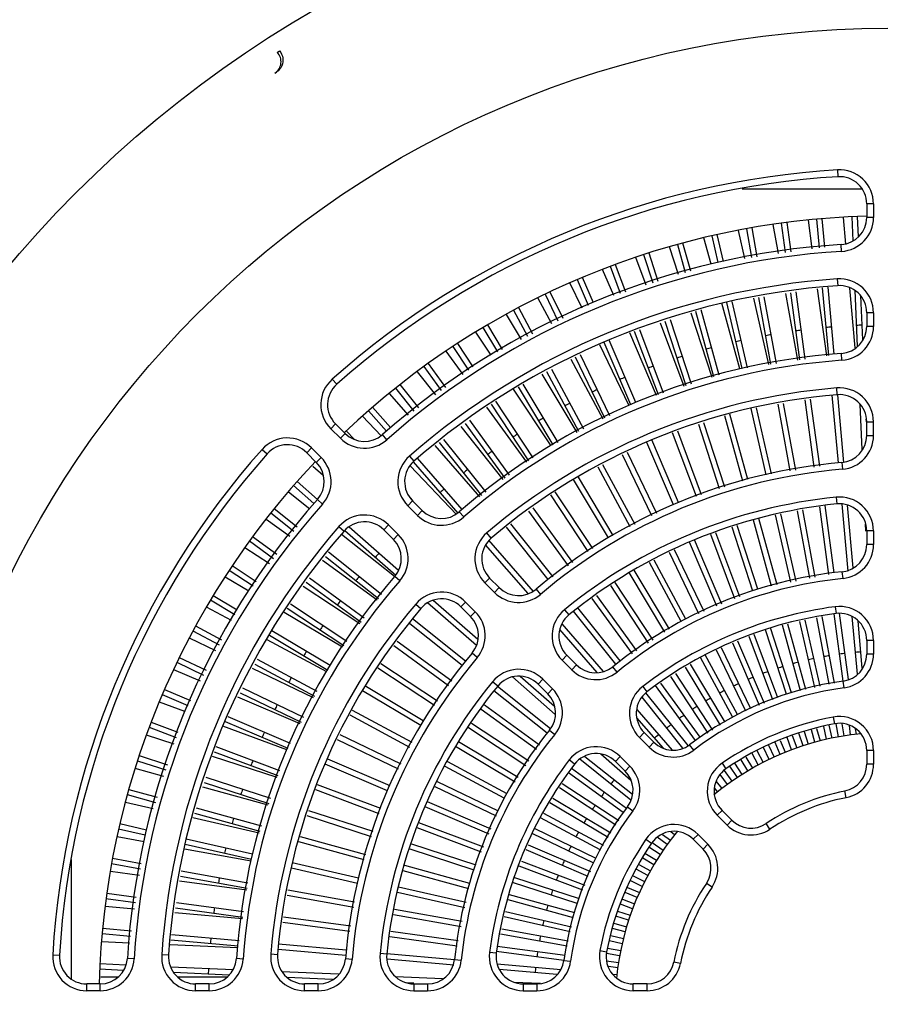
# Model space of a CAD drawing. Units: millimetres. Extents: x -2853 to 848, y -11780 to -6258.
# Drawn here: x -569 to -506, y -6592 to -6519 of the extents above; entities that cross this region are included whole.
import ezdxf

# ---------------------------------------------------------------- set-up
doc = ezdxf.new("R2010")
doc.units = ezdxf.units.MM
doc.header["$LTSCALE"] = 46.255
doc.layers.get('0').update_dxf_attribs({"linetype": 'CONTINUOUS'})
doc.layers.add('02___PRT_ALL_AXES', color=7, linetype='CONTINUOUS')
doc.layers.add('06___PRT_ALL_SURFS', color=7, linetype='CONTINUOUS')

msp = doc.modelspace()

# ---------------------------------------------------------------- linework, layer by layer
at = {"color": 7, "linetype": 'Continuous'}
for p, q in [((-550.086, -6521.794), (-549.928, -6521.681)), ((-550.264, -6523.315), (-550.189, -6523.266)), ((-508.867, -6530.443), (-508.837, -6530.942)), ((-515.882, -6531.835), (-507.071, -6531.835)), ((-506.719, -6532.939), (-506.719, -6533.94)), ((-506.219, -6532.939), (-506.719, -6532.939)), ((-506.219, -6532.939), (-506.219, -6533.94)), ((-513.209, -6536.603), (-513.597, -6534.467)), ((-513.004, -6534.36), (-512.71, -6536.531)), ((-512.608, -6534.307), (-512.314, -6536.474)), ((-510.731, -6536.245), (-511.014, -6534.149)), ((-510.418, -6534.068), (-510.228, -6536.172)), ((-510.019, -6534.034), (-509.832, -6536.115)), ((-508.244, -6535.905), (-508.421, -6533.947)), ((-507.821, -6533.893), (-507.742, -6535.658)), ((-507.421, -6533.877), (-507.354, -6535.377)), ((-506.219, -6533.94), (-506.719, -6533.94)), ((-517.735, -6535.201), (-517.28, -6537.191)), ((-515.692, -6536.962), (-516.162, -6534.901)), ((-515.575, -6534.767), (-515.19, -6536.889)), ((-515.181, -6534.697), (-514.794, -6536.832)), ((-520.649, -6535.925), (-520.077, -6537.995)), ((-520.263, -6535.82), (-519.696, -6537.873)), ((-518.171, -6537.385), (-518.705, -6535.449)), ((-518.125, -6535.289), (-517.678, -6537.248)), ((-508.568, -6536.436), (-508.598, -6535.937)), ((-523.142, -6536.673), (-522.464, -6538.759)), ((-522.761, -6536.551), (-522.083, -6538.637)), ((-520.559, -6538.149), (-521.221, -6536.111)), ((-525.223, -6537.394), (-524.47, -6539.401)), ((-522.944, -6538.912), (-523.705, -6536.885)), ((-525.337, -6539.678), (-526.152, -6537.77)), ((-525.598, -6537.533), (-524.852, -6539.523)), ((-527.663, -6540.62), (-528.557, -6538.763)), ((-528.014, -6538.502), (-527.209, -6540.386)), ((-527.646, -6538.346), (-526.852, -6540.202)), ((-508.89, -6538.461), (-508.856, -6538.96)), ((-530.384, -6539.579), (-529.441, -6541.536)), ((-530.023, -6539.406), (-529.085, -6541.353)), ((-511.787, -6544.44), (-512.677, -6539.536)), ((-511.642, -6544.418), (-512.31, -6539.481)), ((-511.246, -6544.358), (-511.915, -6539.421)), ((-509.664, -6544.117), (-510.333, -6539.182)), ((-509.515, -6544.095), (-509.962, -6539.127)), ((-509.122, -6544.001), (-509.566, -6539.067)), ((-507.557, -6543.542), (-507.954, -6539.135)), ((-507.393, -6543.422), (-507.577, -6539.321)), ((-529.89, -6541.767), (-530.914, -6539.864)), ((-516.046, -6545.086), (-517.38, -6540.252)), ((-515.894, -6545.063), (-517.006, -6540.189)), ((-515.497, -6545.003), (-516.61, -6540.129)), ((-513.911, -6544.762), (-515.023, -6539.89)), ((-513.765, -6544.74), (-514.655, -6539.834)), ((-513.369, -6544.68), (-514.26, -6539.775)), ((-507.014, -6542.938), (-507.159, -6539.712)), ((-532.703, -6540.76), (-531.668, -6542.684)), ((-532.35, -6540.572), (-531.312, -6542.5)), ((-518.1, -6545.718), (-519.639, -6540.981)), ((-517.959, -6545.673), (-519.285, -6540.866)), ((-517.577, -6545.55), (-518.904, -6540.744)), ((-506.719, -6540.955), (-506.719, -6541.957)), ((-506.219, -6540.955), (-506.719, -6540.955)), ((-506.219, -6540.955), (-506.219, -6541.957)), ((-532.117, -6542.915), (-533.22, -6541.069)), ((-520.143, -6546.377), (-521.895, -6541.707)), ((-520.003, -6546.332), (-521.543, -6541.594)), ((-519.623, -6546.21), (-521.162, -6541.471)), ((-534.353, -6544.067), (-535.469, -6542.376)), ((-534.967, -6542.045), (-533.898, -6543.833)), ((-534.623, -6541.841), (-533.542, -6543.649)), ((-522.191, -6547.038), (-524.158, -6542.436)), ((-522.048, -6546.992), (-523.801, -6542.322)), ((-521.667, -6546.869), (-523.42, -6542.199)), ((-506.219, -6541.957), (-506.719, -6541.957)), ((-536.836, -6543.21), (-535.694, -6544.94)), ((-524.068, -6547.735), (-526.031, -6543.141)), ((-523.711, -6547.552), (-525.674, -6542.958)), ((-536.422, -6545.484), (-537.658, -6543.783)), ((-537.171, -6543.429), (-536.015, -6545.18)), ((-524.203, -6547.804), (-526.366, -6543.313)), ((-526.115, -6548.783), (-528.476, -6544.394)), ((-525.984, -6548.716), (-528.146, -6544.225)), ((-525.627, -6548.533), (-527.79, -6544.043)), ((-508.544, -6544.451), (-508.579, -6543.952)), ((-538.428, -6546.984), (-539.781, -6545.287)), ((-539.31, -6544.912), (-538.024, -6546.682)), ((-538.986, -6544.678), (-537.704, -6546.442)), ((-527.895, -6549.695), (-530.256, -6545.307)), ((-527.539, -6549.512), (-529.9, -6545.124)), ((-546.049, -6545.845), (-545.717, -6546.218)), ((-528.026, -6549.762), (-530.587, -6545.476)), ((-541.381, -6546.489), (-540.031, -6548.182)), ((-541.067, -6546.24), (-539.71, -6547.942)), ((-529.945, -6550.745), (-532.706, -6546.563)), ((-532.37, -6546.391), (-529.81, -6550.676)), ((-532.014, -6546.208), (-529.453, -6550.493)), ((-508.881, -6546.984), (-508.922, -6546.486)), ((-540.436, -6548.485), (-541.835, -6546.885)), ((-534.038, -6547.449), (-531.288, -6551.616)), ((-510.574, -6552.302), (-511.243, -6547.363)), ((-510.179, -6552.238), (-510.848, -6547.3)), ((-508.804, -6551.997), (-509.252, -6547.017)), ((-508.406, -6551.961), (-508.854, -6546.982)), ((-543.379, -6548.157), (-542.062, -6549.664)), ((-543.077, -6547.894), (-541.761, -6549.401)), ((-531.731, -6551.942), (-534.661, -6547.909)), ((-534.36, -6547.687), (-531.61, -6551.853)), ((-514.111, -6552.875), (-515.223, -6548.003)), ((-513.715, -6552.811), (-514.827, -6547.939)), ((-512.341, -6552.588), (-513.231, -6547.683)), ((-511.946, -6552.524), (-512.836, -6547.619)), ((-507.052, -6551.022), (-507.201, -6547.693)), ((-542.445, -6550.005), (-543.814, -6548.573)), ((-535.948, -6548.859), (-533.019, -6552.89)), ((-515.84, -6553.351), (-517.167, -6548.543)), ((-515.459, -6553.226), (-516.786, -6548.419)), ((-506.743, -6548.979), (-506.752, -6548.778)), ((-506.719, -6549.981), (-506.719, -6548.977)), ((-506.719, -6548.977), (-506.219, -6548.977)), ((-506.219, -6549.981), (-506.219, -6548.977)), ((-546.157, -6549.482), (-545.804, -6549.128)), ((-545.449, -6550.19), (-546.157, -6549.482)), ((-545.095, -6549.837), (-545.804, -6549.128)), ((-545.01, -6549.637), (-544.401, -6550.275)), ((-533.459, -6553.214), (-536.568, -6549.316)), ((-536.27, -6549.096), (-533.341, -6553.127)), ((-518.864, -6554.337), (-520.617, -6549.667)), ((-517.542, -6553.906), (-519.082, -6549.167)), ((-517.162, -6553.782), (-518.702, -6549.043)), ((-545.449, -6550.19), (-545.095, -6549.837)), ((-542.023, -6550.294), (-542.355, -6549.919)), ((-537.856, -6550.267), (-534.749, -6554.164)), ((-520.57, -6554.902), (-522.533, -6550.308)), ((-519.245, -6554.462), (-520.998, -6549.791)), ((-506.719, -6549.981), (-506.219, -6549.981)), ((-551.209, -6551.004), (-550.835, -6551.336)), ((-547.572, -6550.896), (-547.925, -6551.25)), ((-547.572, -6550.896), (-546.863, -6551.604)), ((-535.191, -6554.489), (-538.479, -6550.726)), ((-538.178, -6550.505), (-535.071, -6554.401)), ((-520.927, -6555.083), (-522.89, -6550.49)), ((-547.925, -6551.25), (-547.217, -6551.958)), ((-546.863, -6551.604), (-547.217, -6551.958)), ((-540.363, -6551.498), (-540.035, -6551.875)), ((-539.788, -6551.659), (-536.498, -6555.424)), ((-522.526, -6555.896), (-524.689, -6551.404)), ((-522.169, -6555.714), (-524.332, -6551.223)), ((-546.719, -6552.921), (-547.479, -6552.258)), ((-536.906, -6555.798), (-540.323, -6552.224)), ((-540.089, -6551.922), (-536.8, -6555.687)), ((-524.122, -6556.706), (-526.484, -6552.317)), ((-523.765, -6556.525), (-526.127, -6552.136)), ((-508.552, -6551.974), (-508.51, -6552.472)), ((-525.721, -6557.519), (-528.283, -6553.232)), ((-525.364, -6557.337), (-527.925, -6553.05)), ((-548.897, -6553.674), (-547.39, -6554.991)), ((-548.633, -6553.374), (-547.126, -6554.69)), ((-547.695, -6555.403), (-549.272, -6554.145)), ((-546.76, -6555.03), (-547.134, -6554.698)), ((-540.489, -6555.15), (-540.135, -6554.797)), ((-540.309, -6554.554), (-540.105, -6554.768)), ((-539.427, -6555.505), (-540.135, -6554.797)), ((-527.207, -6558.523), (-529.957, -6554.358)), ((-526.883, -6558.289), (-529.632, -6554.124)), ((-508.969, -6554.523), (-508.919, -6555.02)), ((-550.314, -6555.36), (-548.632, -6556.702)), ((-539.78, -6555.859), (-540.489, -6555.15)), ((-539.78, -6555.859), (-539.427, -6555.505)), ((-528.66, -6559.571), (-531.589, -6555.539)), ((-528.335, -6559.337), (-531.265, -6555.305)), ((-510.907, -6560.489), (-511.808, -6555.526)), ((-510.515, -6560.41), (-511.414, -6555.457)), ((-509.503, -6560.205), (-510.176, -6555.24)), ((-509.116, -6560.086), (-509.786, -6555.138)), ((-508.087, -6559.966), (-508.53, -6555.046)), ((-507.708, -6559.718), (-508.121, -6555.121)), ((-549.174, -6557.427), (-550.919, -6556.159)), ((-550.565, -6555.672), (-548.872, -6557.023)), ((-536.373, -6555.978), (-536.701, -6555.601)), ((-513.713, -6561.057), (-515.048, -6556.218)), ((-513.32, -6560.977), (-514.668, -6556.093)), ((-512.308, -6560.773), (-513.441, -6555.812)), ((-511.916, -6560.693), (-513.046, -6555.743)), ((-545.556, -6556.69), (-545.179, -6557.018)), ((-545.131, -6556.964), (-541.366, -6560.254)), ((-544.81, -6556.714), (-541.18, -6559.885)), ((-541.903, -6556.564), (-542.257, -6556.918)), ((-542.257, -6556.918), (-541.548, -6557.627)), ((-541.903, -6556.564), (-541.194, -6557.273)), ((-530.148, -6560.574), (-533.222, -6556.72)), ((-529.788, -6560.384), (-532.897, -6556.485)), ((-515.092, -6561.449), (-516.622, -6556.739)), ((-514.721, -6561.295), (-516.242, -6556.614)), ((-506.782, -6557.013), (-506.806, -6556.493)), ((-551.905, -6557.42), (-550.132, -6558.709)), ((-541.466, -6560.37), (-545.369, -6557.257)), ((-541.194, -6557.273), (-541.548, -6557.627)), ((-534.343, -6557.531), (-534.666, -6557.149)), ((-531.232, -6561.453), (-534.522, -6557.687)), ((-517.368, -6562.392), (-519.391, -6557.658)), ((-516.417, -6561.998), (-518.195, -6557.26)), ((-516.047, -6561.845), (-517.815, -6557.134)), ((-506.719, -6557.01), (-506.719, -6558.015)), ((-506.219, -6557.01), (-506.719, -6557.01)), ((-506.219, -6557.01), (-506.219, -6558.015)), ((-550.674, -6559.434), (-552.473, -6558.246)), ((-552.142, -6557.743), (-550.372, -6559.029)), ((-531.62, -6561.616), (-534.759, -6558.023)), ((-518.69, -6562.939), (-520.874, -6558.403)), ((-517.738, -6562.545), (-519.75, -6557.838)), ((-506.219, -6558.015), (-506.719, -6558.015)), ((-546.549, -6558.875), (-542.652, -6561.982)), ((-546.311, -6558.553), (-542.415, -6561.66)), ((-520.018, -6563.489), (-522.354, -6559.147)), ((-519.06, -6563.093), (-521.232, -6558.583)), ((-553.624, -6559.883), (-551.873, -6561.038)), ((-553.402, -6559.55), (-551.633, -6560.717)), ((-542.74, -6562.102), (-546.77, -6559.174)), ((-520.376, -6563.668), (-522.712, -6559.327)), ((-552.179, -6561.447), (-553.933, -6560.4)), ((-547.72, -6560.462), (-543.689, -6563.39)), ((-541.075, -6560.681), (-541.452, -6560.353)), ((-534.463, -6560.469), (-534.816, -6560.823)), ((-534.463, -6560.469), (-533.753, -6561.179)), ((-521.573, -6564.462), (-524.195, -6560.073)), ((-521.24, -6564.24), (-523.837, -6559.893)), ((-508.461, -6560.502), (-508.513, -6560.005)), ((-544.013, -6563.83), (-548.177, -6561.082)), ((-547.957, -6560.783), (-543.926, -6563.712)), ((-534.816, -6560.823), (-534.107, -6561.532)), ((-533.753, -6561.179), (-534.107, -6561.532)), ((-531.048, -6561.292), (-530.725, -6561.674)), ((-522.765, -6565.253), (-525.556, -6561.025)), ((-522.432, -6565.032), (-525.228, -6560.795)), ((-554.802, -6561.744), (-553.037, -6562.799)), ((-523.957, -6566.043), (-526.911, -6561.977)), ((-523.624, -6565.822), (-526.584, -6561.747)), ((-553.454, -6563.607), (-555.294, -6562.617)), ((-555.009, -6562.087), (-553.221, -6563.155)), ((-549.366, -6562.693), (-545.2, -6565.443)), ((-549.128, -6562.371), (-544.963, -6565.12)), ((-539.904, -6562.387), (-539.523, -6562.71)), ((-535.437, -6565.434), (-539.03, -6562.294)), ((-535.342, -6564.986), (-538.613, -6562.127)), ((-536.23, -6562.237), (-536.584, -6562.591)), ((-536.584, -6562.591), (-535.874, -6563.3)), ((-536.23, -6562.237), (-535.521, -6562.947)), ((-524.857, -6566.568), (-527.973, -6562.66)), ((-509.043, -6562.584), (-508.978, -6563.079)), ((-545.289, -6565.564), (-549.589, -6562.995)), ((-536.23, -6566.593), (-540.135, -6563.478)), ((-535.521, -6562.947), (-535.874, -6563.3)), ((-528.951, -6562.799), (-528.634, -6563.187)), ((-525.169, -6566.817), (-528.286, -6562.909)), ((-509.492, -6568.287), (-510.381, -6563.39)), ((-509.101, -6568.2), (-509.99, -6563.303)), ((-508.44, -6568.052), (-509.111, -6563.098)), ((-508.054, -6567.925), (-508.715, -6563.044)), ((-507.405, -6567.541), (-507.786, -6563.313)), ((-556.102, -6563.999), (-554.187, -6565.03)), ((-536.479, -6566.905), (-540.334, -6563.832)), ((-526.077, -6567.353), (-529.138, -6563.849)), ((-512.248, -6568.906), (-513.795, -6564.144)), ((-511.587, -6568.758), (-512.914, -6563.95)), ((-511.197, -6568.67), (-512.523, -6563.863)), ((-510.539, -6568.523), (-511.647, -6563.669)), ((-510.149, -6568.435), (-511.257, -6563.583)), ((-507.043, -6567.103), (-507.355, -6563.637)), ((-554.601, -6565.834), (-556.554, -6564.893)), ((-556.293, -6564.35), (-554.37, -6565.385)), ((-550.663, -6564.683), (-546.378, -6567.243)), ((-550.48, -6564.326), (-546.195, -6566.887)), ((-526.553, -6567.416), (-529.306, -6564.265)), ((-513.625, -6569.435), (-515.375, -6564.773)), ((-513.256, -6569.282), (-515.005, -6564.619)), ((-512.631, -6569.023), (-514.173, -6564.275)), ((-546.447, -6567.378), (-550.834, -6565.017)), ((-537.483, -6568.393), (-541.514, -6565.464)), ((-537.249, -6568.069), (-541.28, -6565.14)), ((-515.24, -6570.104), (-517.403, -6565.612)), ((-514.617, -6569.846), (-516.573, -6565.269)), ((-514.247, -6569.693), (-516.204, -6565.116)), ((-506.719, -6565.063), (-506.719, -6566.071)), ((-506.219, -6565.063), (-506.719, -6565.063)), ((-506.219, -6565.063), (-506.219, -6566.071)), ((-557.3, -6566.31), (-555.334, -6567.257)), ((-535.38, -6566.329), (-535.762, -6566.006)), ((-529.136, -6566.503), (-528.783, -6566.149)), ((-528.072, -6566.86), (-528.783, -6566.149)), ((-516.578, -6570.725), (-518.946, -6566.325)), ((-516.236, -6570.517), (-518.607, -6566.111)), ((-515.61, -6570.257), (-517.773, -6565.766)), ((-506.219, -6566.071), (-506.719, -6566.071)), ((-557.475, -6566.669), (-555.517, -6567.612)), ((-547.426, -6569.289), (-551.916, -6567.127)), ((-551.746, -6566.797), (-547.358, -6569.158)), ((-551.564, -6566.441), (-547.176, -6568.802)), ((-538.53, -6569.846), (-542.695, -6567.097)), ((-538.296, -6569.521), (-542.46, -6566.772)), ((-528.425, -6567.214), (-529.136, -6566.503)), ((-528.425, -6567.214), (-528.072, -6566.86)), ((-525.081, -6567.386), (-525.397, -6566.998)), ((-517.487, -6571.301), (-520.042, -6567.024)), ((-519.705, -6566.809), (-517.149, -6571.087)), ((-555.749, -6568.062), (-557.711, -6567.223)), ((-529.638, -6570.5), (-532.788, -6567.748)), ((-529.701, -6569.914), (-532.228, -6567.706)), ((-518.394, -6571.875), (-521.135, -6567.722)), ((-520.798, -6567.507), (-518.056, -6571.661)), ((-552.646, -6568.551), (-548.155, -6570.714)), ((-539.346, -6570.978), (-543.64, -6568.413)), ((-533.867, -6568.419), (-534.254, -6568.103)), ((-529.987, -6571.571), (-533.895, -6568.455)), ((-530.904, -6568.271), (-530.55, -6567.917)), ((-530.193, -6568.981), (-530.904, -6568.271)), ((-529.84, -6568.628), (-530.55, -6567.917)), ((-523.198, -6568.447), (-522.894, -6568.843)), ((-519.322, -6572.423), (-522.258, -6568.382)), ((-521.892, -6568.205), (-518.998, -6572.188)), ((-508.382, -6568.549), (-508.449, -6568.053)), ((-558.551, -6569.039), (-556.667, -6569.844)), ((-558.393, -6568.672), (-556.484, -6569.488)), ((-548.405, -6571.201), (-552.998, -6569.238)), ((-552.828, -6568.907), (-548.338, -6571.07)), ((-539.535, -6571.332), (-543.821, -6568.771)), ((-530.236, -6571.884), (-534.144, -6568.767)), ((-530.193, -6568.981), (-529.84, -6568.628)), ((-520.249, -6572.988), (-523.248, -6569.227)), ((-522.984, -6568.916), (-519.885, -6572.803)), ((-556.903, -6570.301), (-558.763, -6569.603)), ((-530.789, -6572.763), (-534.846, -6569.815)), ((-553.729, -6570.665), (-549.136, -6572.629)), ((-540.347, -6572.931), (-544.736, -6570.569)), ((-540.166, -6572.575), (-544.555, -6570.213)), ((-531.01, -6573.096), (-535.076, -6570.142)), ((-523.632, -6570.151), (-521.029, -6573.13)), ((-509.179, -6570.703), (-509.087, -6571.194)), ((-559.52, -6571.455), (-557.531, -6572.202)), ((-559.378, -6571.081), (-557.409, -6571.82)), ((-549.388, -6573.121), (-554.085, -6571.359)), ((-553.912, -6571.022), (-549.319, -6572.985)), ((-531.58, -6573.955), (-535.798, -6571.17)), ((-521.683, -6572.99), (-523.628, -6570.763)), ((-509.669, -6572.336), (-509.883, -6571.401)), ((-509.495, -6571.3), (-509.279, -6572.247)), ((-508.79, -6572.156), (-508.965, -6571.193)), ((-508.559, -6571.189), (-508.396, -6572.085)), ((-507.903, -6572.016), (-507.997, -6571.327)), ((-557.685, -6572.684), (-559.706, -6572.028)), ((-540.977, -6574.171), (-545.468, -6572.008)), ((-531.801, -6574.288), (-536.028, -6571.498)), ((-530.055, -6571.657), (-529.667, -6571.972)), ((-523.442, -6572.197), (-523.089, -6571.843)), ((-522.729, -6572.91), (-523.442, -6572.197)), ((-522.375, -6572.557), (-523.089, -6571.843)), ((-512.214, -6572.057), (-511.87, -6572.973)), ((-511.399, -6572.814), (-511.704, -6571.875)), ((-511.316, -6571.774), (-511.019, -6572.69)), ((-510.539, -6572.555), (-510.793, -6571.638)), ((-510.406, -6571.537), (-510.154, -6572.449)), ((-507.561, -6571.561), (-507.507, -6571.962)), ((-554.609, -6572.871), (-549.938, -6574.624)), ((-541.158, -6574.527), (-545.649, -6572.364)), ((-532.592, -6575.48), (-536.98, -6572.858)), ((-532.37, -6575.146), (-536.752, -6572.529)), ((-522.729, -6572.91), (-522.375, -6572.557)), ((-519.447, -6573.132), (-519.75, -6572.734)), ((-513.896, -6573.815), (-514.323, -6572.93)), ((-513.953, -6572.777), (-513.536, -6573.642)), ((-513.079, -6573.444), (-513.453, -6572.57)), ((-513.083, -6572.416), (-512.711, -6573.287)), ((-512.246, -6573.11), (-512.584, -6572.21)), ((-560.255, -6573.532), (-558.173, -6574.208)), ((-550.107, -6575.147), (-554.846, -6573.607)), ((-554.732, -6573.252), (-550.061, -6575.005)), ((-527.455, -6573.59), (-523.963, -6576.375)), ((-524.063, -6575.371), (-526.29, -6573.425)), ((-525.21, -6573.965), (-524.857, -6573.611)), ((-524.143, -6574.324), (-524.857, -6573.611)), ((-515.619, -6573.647), (-515.133, -6574.461)), ((-514.696, -6574.223), (-515.153, -6573.374)), ((-514.808, -6573.171), (-514.344, -6574.033)), ((-506.719, -6573.16), (-506.719, -6574.178)), ((-506.219, -6573.16), (-506.719, -6573.16)), ((-506.219, -6573.16), (-506.219, -6574.178)), ((-560.38, -6573.912), (-558.295, -6574.589)), ((-541.97, -6576.126), (-546.564, -6574.163)), ((-541.789, -6575.769), (-546.382, -6573.806)), ((-533.386, -6576.677), (-537.726, -6574.342)), ((-533.164, -6576.343), (-537.546, -6573.984)), ((-528.21, -6574.16), (-528.606, -6573.855)), ((-524.066, -6576.805), (-527.826, -6573.806)), ((-524.497, -6574.678), (-525.21, -6573.965)), ((-524.497, -6574.678), (-524.143, -6574.324)), ((-517.361, -6574.092), (-517.078, -6574.504)), ((-516.237, -6575.143), (-516.786, -6574.311)), ((-516.458, -6574.082), (-515.903, -6574.923)), ((-515.477, -6574.666), (-515.964, -6573.85)), ((-506.219, -6574.178), (-506.719, -6574.178)), ((-558.448, -6575.07), (-560.54, -6574.492)), ((-524.63, -6577.731), (-528.672, -6574.795)), ((-528.436, -6574.472), (-524.389, -6577.413)), ((-516.974, -6575.654), (-517.506, -6574.923)), ((-517.217, -6574.64), (-516.651, -6575.419)), ((-555.459, -6575.51), (-550.721, -6577.05)), ((-555.337, -6575.13), (-550.598, -6576.669)), ((-542.468, -6577.428), (-547.139, -6575.675)), ((-533.961, -6577.993), (-538.47, -6575.822)), ((-533.807, -6577.623), (-538.291, -6575.464)), ((-529.116, -6575.581), (-524.964, -6578.322)), ((-517.786, -6575.434), (-517.376, -6575.949)), ((-561.128, -6576.405), (-559.058, -6576.976)), ((-561.021, -6576.019), (-558.936, -6576.595)), ((-550.766, -6577.19), (-555.573, -6575.863)), ((-542.592, -6577.808), (-547.263, -6576.055)), ((-525.178, -6578.66), (-529.331, -6575.918)), ((-517.688, -6576.198), (-517.905, -6575.926)), ((-508.233, -6576.631), (-508.33, -6576.14)), ((-559.213, -6577.459), (-561.262, -6576.992)), ((-534.355, -6578.946), (-539.035, -6576.946)), ((-525.752, -6579.566), (-530.029, -6577.011)), ((-529.814, -6576.674), (-525.538, -6579.228)), ((-556.187, -6577.768), (-551.381, -6579.095)), ((-556.064, -6577.387), (-551.258, -6578.714)), ((-543.147, -6579.511), (-547.887, -6577.971)), ((-543.023, -6579.131), (-547.763, -6577.591)), ((-534.508, -6579.316), (-539.215, -6577.304)), ((-530.512, -6577.769), (-526.113, -6580.137)), ((-524.319, -6577.303), (-523.921, -6577.606)), ((-517.717, -6577.923), (-517.363, -6577.569)), ((-516.997, -6578.643), (-517.717, -6577.923)), ((-516.643, -6578.289), (-517.363, -6577.569)), ((-561.674, -6578.539), (-559.702, -6578.989)), ((-551.426, -6579.237), (-556.302, -6578.124)), ((-534.902, -6580.267), (-539.668, -6578.478)), ((-526.328, -6580.475), (-530.728, -6578.107)), ((-516.997, -6578.643), (-516.643, -6578.289)), ((-513.838, -6578.953), (-514.117, -6578.537)), ((-561.764, -6578.929), (-559.805, -6579.376)), ((-535.056, -6580.637), (-539.794, -6578.859)), ((-526.796, -6581.444), (-531.288, -6579.281)), ((-531.134, -6578.91), (-526.643, -6581.073)), ((-521.751, -6579.329), (-521.161, -6579.758)), ((-520.855, -6579.365), (-521.127, -6579.148)), ((-519.131, -6579.337), (-519.484, -6579.69)), ((-519.131, -6579.337), (-518.411, -6580.057)), ((-559.878, -6579.883), (-561.872, -6579.521)), ((-556.864, -6580.047), (-551.99, -6581.159)), ((-556.794, -6579.653), (-551.919, -6580.765)), ((-543.703, -6581.214), (-548.511, -6579.887)), ((-543.579, -6580.833), (-548.387, -6579.506)), ((-535.451, -6581.591), (-540.189, -6580.052)), ((-531.631, -6580.11), (-527.054, -6582.067)), ((-522.962, -6579.693), (-522.549, -6579.975)), ((-522.514, -6579.939), (-521.686, -6580.485)), ((-521.399, -6580.079), (-522.13, -6579.548)), ((-519.484, -6579.69), (-518.764, -6580.41)), ((-518.411, -6580.057), (-518.764, -6580.41)), ((-552.013, -6581.31), (-556.921, -6580.42)), ((-535.604, -6581.962), (-540.314, -6580.432)), ((-527.207, -6582.436), (-531.784, -6580.48)), ((-523.048, -6580.716), (-522.179, -6581.235)), ((-521.91, -6580.817), (-522.742, -6580.268)), ((-565.219, -6589.983), (-565.219, -6581.171)), ((-562.287, -6581.478), (-560.164, -6581.864)), ((-562.214, -6581.085), (-560.107, -6581.467)), ((-544.114, -6582.547), (-548.987, -6581.435)), ((-532.128, -6581.308), (-527.465, -6583.058)), ((-523.477, -6581.555), (-522.637, -6582.007)), ((-522.388, -6581.577), (-523.203, -6581.089)), ((-560.237, -6582.364), (-562.367, -6582.075)), ((-557.159, -6582.002), (-552.253, -6582.893)), ((-544.178, -6582.942), (-549.051, -6581.83)), ((-535.996, -6583.341), (-540.835, -6582.005)), ((-535.917, -6582.948), (-540.709, -6581.625)), ((-527.618, -6583.428), (-532.281, -6581.678)), ((-522.831, -6582.357), (-523.68, -6581.9)), ((-552.335, -6583.434), (-557.274, -6582.765)), ((-557.219, -6582.398), (-552.313, -6583.288)), ((-528.03, -6584.423), (-532.779, -6582.88)), ((-532.625, -6582.509), (-527.877, -6584.052)), ((-523.238, -6583.157), (-524.124, -6582.731)), ((-523.954, -6582.368), (-523.061, -6582.798)), ((-518.101, -6583.215), (-518.516, -6582.937)), ((-562.639, -6583.653), (-560.465, -6583.947)), ((-544.401, -6584.318), (-549.307, -6583.427)), ((-536.281, -6584.745), (-541.242, -6583.613)), ((-536.201, -6584.353), (-541.172, -6583.218)), ((-533.017, -6583.748), (-528.208, -6585.075)), ((-523.609, -6583.974), (-524.484, -6583.6)), ((-524.331, -6583.231), (-523.448, -6583.608)), ((-562.694, -6584.049), (-560.523, -6584.343)), ((-557.513, -6584.347), (-552.576, -6585.016)), ((-544.465, -6584.713), (-549.371, -6583.822)), ((-528.295, -6585.466), (-533.104, -6584.139)), ((-523.943, -6584.807), (-524.844, -6584.469)), ((-524.691, -6584.1), (-523.799, -6584.434)), ((-560.595, -6584.843), (-562.748, -6584.649)), ((-552.658, -6585.557), (-557.628, -6585.11)), ((-557.573, -6584.743), (-552.636, -6585.412)), ((-536.564, -6586.146), (-541.527, -6585.246)), ((-536.485, -6585.754), (-541.458, -6584.852)), ((-533.298, -6585.016), (-528.443, -6586.124)), ((-525.051, -6584.97), (-524.112, -6585.275)), ((-544.752, -6586.48), (-549.69, -6585.811)), ((-544.688, -6586.085), (-549.627, -6585.416)), ((-528.531, -6586.514), (-533.384, -6585.406)), ((-525.315, -6585.874), (-524.388, -6586.129)), ((-524.24, -6585.654), (-525.179, -6585.349)), ((-562.985, -6586.636), (-560.881, -6586.825)), ((-562.948, -6586.237), (-560.824, -6586.429)), ((-557.867, -6586.695), (-552.898, -6587.142)), ((-536.769, -6587.157), (-541.744, -6586.483)), ((-528.766, -6587.562), (-533.664, -6586.673)), ((-533.577, -6586.282), (-528.678, -6587.171)), ((-524.498, -6586.514), (-525.416, -6586.261)), ((-560.954, -6587.33), (-563.012, -6587.237)), ((-557.927, -6587.091), (-552.959, -6587.538)), ((-545.021, -6587.851), (-550, -6587.403)), ((-536.848, -6587.55), (-541.813, -6586.878)), ((-524.717, -6587.384), (-525.652, -6587.171)), ((-525.552, -6586.784), (-524.624, -6586.995)), ((-552.981, -6587.688), (-557.983, -6587.463)), ((-550.568, -6588.131), (-550.069, -6588.172)), ((-545.057, -6588.249), (-550.036, -6587.801)), ((-542.033, -6588.135), (-542.531, -6588.085)), ((-537.051, -6588.568), (-542.032, -6588.12)), ((-533.974, -6588.075), (-534.47, -6588.011)), ((-529.001, -6588.613), (-533.956, -6587.942)), ((-533.902, -6587.546), (-528.914, -6588.221)), ((-526.351, -6587.874), (-525.859, -6587.966)), ((-524.897, -6588.264), (-525.86, -6588.089)), ((-525.789, -6587.695), (-524.822, -6587.871)), ((-566.61, -6588.186), (-566.111, -6588.216)), ((-563.141, -6588.833), (-561.234, -6588.919)), ((-560.617, -6588.486), (-561.117, -6588.455)), ((-558.593, -6588.163), (-558.094, -6588.197)), ((-552.602, -6588.51), (-553.101, -6588.475)), ((-544.581, -6588.543), (-545.08, -6588.501)), ((-537.087, -6588.967), (-542.007, -6588.524)), ((-537.049, -6588.541), (-536.551, -6588.592)), ((-533.907, -6588.851), (-529.218, -6589.273)), ((-529, -6588.604), (-528.505, -6588.671)), ((-525.866, -6588.634), (-524.98, -6588.754)), ((-520.423, -6588.821), (-520.913, -6588.724)), ((-563.16, -6589.233), (-561.395, -6589.312)), ((-557.933, -6589.067), (-553.347, -6589.273)), ((-557.732, -6589.476), (-553.632, -6589.661)), ((-545.58, -6589.622), (-549.745, -6589.435)), ((-529.512, -6589.648), (-533.741, -6589.268)), ((-525.038, -6589.15), (-525.727, -6589.057)), ((-561.811, -6589.835), (-563.076, -6589.835)), ((-553.791, -6589.835), (-557.397, -6589.835)), ((-546.031, -6590.002), (-549.36, -6589.852)), ((-537.935, -6589.965), (-541.367, -6589.811)), ((-540.04, -6590.271), (-540.56, -6590.248)), ((-532.693, -6590.2), (-530.728, -6590.289)), ((-525.388, -6589.618), (-525.098, -6589.644)), ((-564.115, -6590.835), (-564.115, -6590.335)), ((-563.113, -6590.335), (-564.115, -6590.335)), ((-563.113, -6590.835), (-564.115, -6590.835)), ((-563.113, -6590.835), (-563.113, -6590.335)), ((-556.098, -6590.835), (-556.098, -6590.335)), ((-555.096, -6590.335), (-556.098, -6590.335)), ((-555.096, -6590.835), (-556.098, -6590.835)), ((-555.096, -6590.835), (-555.096, -6590.335)), ((-548.076, -6590.835), (-548.076, -6590.335)), ((-547.073, -6590.335), (-548.076, -6590.335)), ((-547.073, -6590.835), (-548.076, -6590.835)), ((-547.073, -6590.835), (-547.073, -6590.335)), ((-540.043, -6590.335), (-540.043, -6590.835)), ((-540.043, -6590.335), (-539.038, -6590.335)), ((-540.043, -6590.835), (-539.038, -6590.835)), ((-539.038, -6590.335), (-539.038, -6590.835)), ((-531.991, -6590.335), (-531.991, -6590.835)), ((-531.991, -6590.335), (-530.982, -6590.335)), ((-531.991, -6590.835), (-530.982, -6590.835)), ((-530.982, -6590.335), (-530.982, -6590.835)), ((-523.893, -6590.835), (-523.893, -6590.335)), ((-522.875, -6590.335), (-523.893, -6590.335)), ((-522.875, -6590.835), (-523.893, -6590.835)), ((-522.875, -6590.835), (-522.875, -6590.335))]:
    msp.add_line(p, q, dxfattribs=at)
at = {"color": 6, "linetype": 'Continuous'}
msp.add_line((-550.264, -6523.315), (-550.147, -6523.239), dxfattribs=at)
at = {"color": 7, "linetype": 'Continuous'}
msp.add_circle((-505.219, -6591.835), 125.089, dxfattribs=at)
for centre, radius, start, end in [((-550.814, -6522.48), 1, 303.32404, 43.31745), ((-505.219, -6591.835), 61.5, 93.4009, 131.5991), ((-508.719, -6532.939), 2.5, 0, 93.4009), ((-505.219, -6591.835), 61, 93.4009, 131.5991), ((-508.719, -6532.939), 2, 0, 93.4009), ((-508.719, -6533.94), 2, 273.45961, 0), ((-508.719, -6533.94), 2.5, 273.45961, 0), ((-505.219, -6591.835), 56, 93.45961, 131.54039), ((-505.219, -6591.835), 55.5, 93.45961, 131.54039), ((-505.219, -6591.835), 53.5, 93.93516, 131.06484), ((-508.719, -6540.955), 2.5, 0, 93.93516), ((-505.219, -6591.835), 53, 93.93516, 131.06484), ((-508.719, -6540.955), 2, 0, 93.93516), ((-508.719, -6541.957), 2, 274.01399, 0), ((-508.719, -6541.957), 2.5, 274.01399, 0), ((-505.219, -6591.835), 48, 94.01399, 130.98601), ((-505.219, -6591.835), 47.5, 94.01399, 130.98601), ((-544.39, -6547.714), 2.5, 131.5991, 225), ((-544.39, -6547.714), 2, 131.5991, 225), ((-505.219, -6591.835), 45.5, 94.66877, 130.33123), ((-508.719, -6548.977), 2.5, 0, 94.66877), ((-505.219, -6591.835), 45, 94.66877, 130.33123), ((-508.719, -6548.977), 2, 0, 94.66877), ((-549.339, -6552.664), 2.5, 45, 138.4009), ((-543.681, -6548.422), 2.5, 225, 311.54039), ((-543.681, -6548.422), 2, 225, 311.54039), ((-508.719, -6549.981), 2, 274.78019, 0), ((-508.719, -6549.981), 2.5, 274.78019, 0), ((-505.219, -6591.835), 61.5, 138.4009, 176.5991), ((-549.339, -6552.664), 2, 45, 138.4009), ((-505.219, -6591.835), 61, 138.4009, 176.5991), ((-548.631, -6553.372), 2.5, 318.45961, 45), ((-538.721, -6553.382), 2.5, 131.06484, 225), ((-538.721, -6553.382), 2, 131.06484, 225), ((-548.631, -6553.372), 2, 318.45961, 45), ((-505.219, -6591.835), 40, 94.78019, 130.21981), ((-505.219, -6591.835), 39.5, 94.78019, 130.21981), ((-505.219, -6591.835), 56, 138.45961, 176.54039), ((-505.219, -6591.835), 37.5, 95.73917, 129.26083), ((-508.719, -6557.01), 2.5, 0, 95.73917), ((-505.219, -6591.835), 55.5, 138.45961, 176.54039), ((-538.012, -6554.091), 2, 225, 310.98601), ((-505.219, -6591.835), 37, 95.73917, 129.26083), ((-508.719, -6557.01), 2, 0, 95.73917), ((-543.671, -6558.332), 2.5, 45, 138.93516), ((-538.012, -6554.091), 2.5, 225, 310.98601), ((-505.219, -6591.835), 53.5, 138.93516, 176.06484), ((-543.671, -6558.332), 2, 45, 138.93516), ((-505.219, -6591.835), 53, 138.93516, 176.06484), ((-542.962, -6559.041), 2, 319.01399, 45), ((-542.962, -6559.041), 2.5, 319.01399, 45), ((-533.048, -6559.055), 2.5, 130.33123, 225), ((-533.048, -6559.055), 2, 130.33123, 225), ((-508.719, -6558.015), 2, 275.90856, 0), ((-508.719, -6558.015), 2.5, 275.90856, 0), ((-505.219, -6591.835), 48, 139.01399, 175.98601), ((-505.219, -6591.835), 32, 95.90856, 129.09144), ((-505.219, -6591.835), 31.5, 95.90856, 129.09144), ((-505.219, -6591.835), 47.5, 139.01399, 175.98601), ((-532.339, -6559.765), 2, 225, 310.21981), ((-537.998, -6564.005), 2.5, 45, 139.66877), ((-537.998, -6564.005), 2, 45, 139.66877), ((-532.339, -6559.765), 2.5, 225, 310.21981), ((-505.219, -6591.835), 45.5, 139.66877, 175.33123), ((-505.219, -6591.835), 45, 139.66877, 175.33123), ((-505.219, -6591.835), 29.5, 97.44819, 127.55181), ((-508.719, -6565.063), 2.5, 0, 97.44819), ((-537.289, -6564.714), 2, 319.78019, 45), ((-537.289, -6564.714), 2.5, 319.78019, 45), ((-527.368, -6564.735), 2.5, 129.26083, 225), ((-527.368, -6564.735), 2, 129.26083, 225), ((-505.219, -6591.835), 29, 97.44819, 127.55181), ((-508.719, -6565.063), 2, 0, 97.44819), ((-505.219, -6591.835), 40, 139.78019, 175.21981), ((-505.219, -6591.835), 39.5, 139.78019, 175.21981), ((-505.219, -6591.835), 26, 101.97563, 102.85714), ((-505.219, -6591.835), 26, 99.40421, 100.28571), ((-505.219, -6591.835), 26, 96.83278, 97.71429), ((-508.719, -6566.071), 2, 277.73638, 0), ((-508.719, -6566.071), 2.5, 277.73638, 0), ((-505.219, -6591.835), 26, 94.26135, 95.14286), ((-526.658, -6565.446), 2, 225, 309.09144), ((-505.219, -6591.835), 26, 107.11849, 108), ((-505.219, -6591.835), 26, 104.54706, 105.42857), ((-532.318, -6569.685), 2.5, 45, 140.73917), ((-532.318, -6569.685), 2, 45, 140.73917), ((-526.658, -6565.446), 2.5, 225, 309.09144), ((-505.219, -6591.835), 26, 112.26135, 113.14286), ((-505.219, -6591.835), 26, 109.68992, 110.57143), ((-505.219, -6591.835), 37.5, 140.73917, 174.26083), ((-505.219, -6591.835), 37, 140.73917, 174.26083), ((-521.675, -6570.429), 2.5, 127.55181, 225), ((-505.219, -6591.835), 24, 97.73638, 127.26362), ((-505.219, -6591.835), 23.5, 97.73638, 127.26362), ((-505.219, -6591.835), 26, 114.83278, 115.71429), ((-531.607, -6570.396), 2, 320.90856, 45), ((-531.607, -6570.396), 2.5, 320.90856, 45), ((-521.675, -6570.429), 2, 127.55181, 225), ((-505.219, -6591.835), 26, 117.40421, 118.28571), ((-505.219, -6591.835), 26, 122.54706, 123.42857), ((-505.219, -6591.835), 26, 119.97563, 120.85714), ((-505.219, -6591.835), 26, 125.11849, 126), ((-505.219, -6591.835), 21.5, 100.61511, 124.38489), ((-508.719, -6573.16), 2.5, 0, 100.61511), ((-505.219, -6591.835), 26, 127.68992, 128.57143), ((-505.219, -6591.835), 21, 100.61511, 124.38489), ((-508.719, -6573.16), 2, 0, 100.61511), ((-505.219, -6591.835), 32, 140.90856, 174.09144), ((-505.219, -6591.835), 31.5, 140.90856, 174.09144), ((-505.219, -6591.835), 26, 130.26135, 131.14286), ((-526.624, -6575.379), 2.5, 45, 142.44819), ((-520.961, -6571.142), 2.5, 225, 307.26362), ((-520.961, -6571.142), 2, 225, 307.26362), ((-526.624, -6575.379), 2, 45, 142.44819), ((-505.219, -6591.835), 29.5, 142.44819, 172.55181), ((-505.219, -6591.835), 29, 142.44819, 172.55181), ((-525.911, -6576.092), 2.5, 322.73638, 45), ((-515.949, -6576.155), 2.5, 124.38489, 225), ((-508.719, -6574.178), 2, 281.21227, 0), ((-508.719, -6574.178), 2.5, 281.21227, 0), ((-525.911, -6576.092), 2, 322.73638, 45), ((-515.949, -6576.155), 2, 124.38489, 225), ((-505.219, -6591.835), 26, 140.54706, 141.42857), ((-505.219, -6591.835), 26, 143.11849, 144), ((-505.219, -6591.835), 16, 101.21227, 123.78773), ((-505.219, -6591.835), 26, 145.68992, 146.57143), ((-505.219, -6591.835), 15.5, 101.21227, 123.78773), ((-505.219, -6591.835), 24, 142.73638, 172.26362), ((-505.219, -6591.835), 23.5, 142.73638, 172.26362), ((-505.219, -6591.835), 26, 148.26135, 149.14286), ((-520.899, -6581.104), 2.5, 45, 145.61511), ((-515.229, -6576.875), 2.5, 225, 303.78773), ((-515.229, -6576.875), 2, 225, 303.78773), ((-505.219, -6591.835), 26, 150.83278, 151.71429), ((-520.899, -6581.104), 2, 45, 145.61511), ((-505.219, -6591.835), 21.5, 145.61511, 169.38489), ((-505.219, -6591.835), 21, 145.61511, 169.38489), ((-520.178, -6581.825), 2.5, 326.21227, 45), ((-505.219, -6591.835), 26, 153.40421, 154.28571), ((-520.178, -6581.825), 2, 326.21227, 45), ((-505.219, -6591.835), 26, 155.97563, 156.85714), ((-505.219, -6591.835), 26, 158.54706, 159.42857), ((-505.219, -6591.835), 16, 146.21227, 168.78773), ((-505.219, -6591.835), 26, 161.11849, 162), ((-505.219, -6591.835), 15.5, 146.21227, 168.78773), ((-505.219, -6591.835), 26, 163.68992, 164.57143), ((-505.219, -6591.835), 26, 166.26135, 167.14286), ((-505.219, -6591.835), 26, 168.83278, 169.71429), ((-548.076, -6588.335), 2.5, 175.33123, 270), ((-540.043, -6588.335), 2.5, 174.26083, 270), ((-540.043, -6588.335), 2, 174.26083, 270), ((-531.991, -6588.335), 2.5, 172.55181, 270), ((-531.991, -6588.335), 2, 172.55181, 270), ((-505.219, -6591.835), 26, 171.40421, 172.28571), ((-523.893, -6588.335), 2.5, 169.38489, 270), ((-523.893, -6588.335), 2, 169.38489, 270), ((-564.115, -6588.335), 2.5, 176.5991, 270), ((-564.115, -6588.335), 2, 176.5991, 270), ((-563.113, -6588.335), 2, 270, 356.54039), ((-563.113, -6588.335), 2.5, 270, 356.54039), ((-556.098, -6588.335), 2.5, 176.06484, 270), ((-556.098, -6588.335), 2, 176.06484, 270), ((-555.096, -6588.335), 2, 270, 355.98601), ((-555.096, -6588.335), 2.5, 270, 355.98601), ((-548.076, -6588.335), 2, 175.33123, 270), ((-547.073, -6588.335), 2, 270, 355.21981), ((-547.073, -6588.335), 2.5, 270, 355.21981), ((-539.038, -6588.335), 2, 270, 354.09144), ((-539.038, -6588.335), 2.5, 270, 354.09144), ((-530.982, -6588.335), 2, 270, 352.26362), ((-530.982, -6588.335), 2.5, 270, 352.26362), ((-522.875, -6588.335), 2, 270, 348.78773), ((-522.875, -6588.335), 2.5, 270, 348.78773), ((-505.219, -6591.835), 26, 173.97563, 174.85714)]:
    msp.add_arc(centre, radius, start, end, dxfattribs=at)
msp.add_open_spline([(-549.928, -6521.681), (-549.799, -6521.825), (-549.622, -6522.201), (-549.708, -6522.812), (-549.982, -6523.13), (-550.147, -6523.239)], degree=3, knots=[0, 0, 0, 0, 0.328757, 0.662816, 1, 1, 1, 1], dxfattribs=at)
at = {"layer": '02___PRT_ALL_AXES', "color": 7, "linetype": 'Continuous'}
for radius, start, end in [(58, 91.4942, 133.51476), (50, 97.25591, 97.71429), (50, 94.68449, 95.14286), (50, 92.11306, 92.57143), (50, 102.39877, 102.85714), (50, 99.82734, 100.28571), (50, 104.9702, 105.42857), (50, 107.54163, 108), (50, 110.11306, 110.57143), (50, 112.68449, 113.14286), (50, 115.25591, 115.71429), (50, 117.82734, 118.28571), (50, 120.39877, 120.85714), (50, 122.9702, 123.42857), (50, 125.54163, 126), (58, 136.48524, 178.51591), (50, 128.11306, 128.57143), (50, 130.68449, 131.14286), (50, 138.39877, 138.85714), (50, 140.9702, 141.42857), (50, 143.54163, 144), (50, 146.11306, 146.57143), (50, 148.68449, 149.14286), (50, 151.25591, 151.71429), (50, 153.82734, 154.28571), (50, 156.39877, 156.85714), (20, 95.4613, 129.56657), (50, 158.9702, 159.42857), (50, 161.54163, 162), (50, 164.11306, 164.57143), (20, 140.43343, 174.56657), (50, 166.68449, 167.14286), (50, 169.25591, 169.71429), (50, 171.82734, 172.28571), (50, 174.39877, 174.85714), (50, 176.9702, 177.42857)]:
    msp.add_arc((-505.219, -6591.835), radius, start, end, dxfattribs=at)
at = {"layer": '06___PRT_ALL_SURFS', "color": 7, "linetype": 'Continuous'}
for radius in [125.01, 84.428, 71.811]:
    msp.add_circle((-505.219, -6591.835), radius, dxfattribs=at)

doc.saveas('drawing.dxf')
